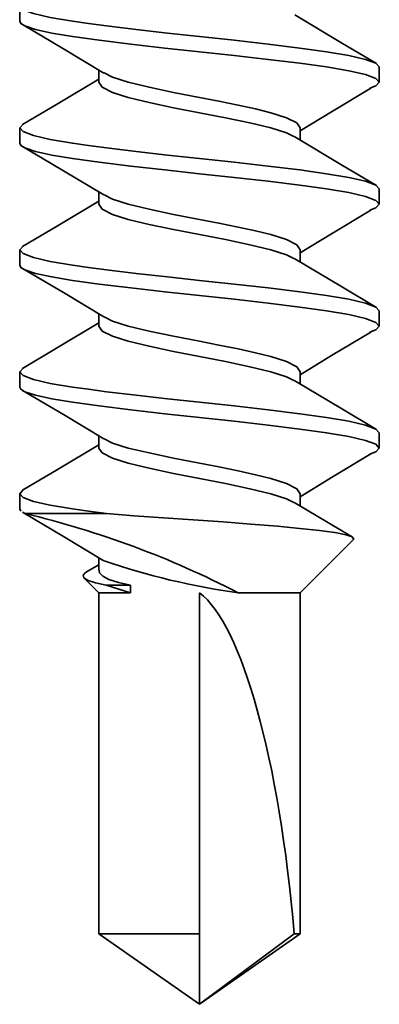
# Model space of a CAD drawing. Units: inches. Extents: x 166 to 2913, y -343 to 692.
# Drawn here: x 233 to 233, y 73 to 73 of the extents above; entities that cross this region are included whole.
import ezdxf

# ---------------------------------------------------------------- set-up
doc = ezdxf.new("R2010")
doc.units = ezdxf.units.IN
doc.header["$MEASUREMENT"] = 0
doc.layers.add('Z_DIE', color=4, linetype='Continuous', lineweight=35)

# ---------------------------------------------------------------- blocks, each defined once
blk = doc.blocks.new('CLIP+SCREW#8-18')
at = {"layer": 'Z_DIE'}
for p, q in [((-1.14047, 0.15081), (-1.14741, 0.15081)), ((-1.08491, 0.15081), (-1.09186, 0.15081)), ((-1.02936, 0.15081), (-1.0363, 0.15081)), ((-0.9738, 0.15081), (-0.98075, 0.15081)), ((-1.18929, 0.13883), (-1.21339, 0.11472)), ((-1.36874, 0.11472), (-1.40089, 0.06881)), ((-1.21339, 0.11472), (-1.36874, 0.11472)), ((-1.36874, 0.11196), (-1.36874, 0.11472)), ((-1.21339, 0.11472), (-1.21339, 0.08638)), ((-1.16825, 0.11472), (-1.17378, 0.11472)), ((-1.11269, 0.11472), (-1.11822, 0.11472)), ((-1.05714, 0.11472), (-1.06267, 0.11472)), ((-1.00158, 0.11472), (-1.00711, 0.11472)), ((-1.40089, 0.06881), (-1.36874, 0.11196)), ((-1.40089, 0.06881), (-1.36874, 0.02289)), ((-1.40089, 0.06881), (-1.36874, 0.06881)), ((-1.36874, 0.02289), (-1.36874, 0.06881)), ((-1.36874, 0.06881), (-1.21339, 0.06881)), ((-1.21339, 0.0373), (-1.21339, 0.02289)), ((-1.20992, 0.02629), (-1.21339, 0.0373)), ((-1.21339, 0.0373), (-1.20992, 0.0373)), ((-1.20992, 0.0373), (-1.20992, 0.02629)), ((-1.36874, 0.02289), (-1.21339, 0.02289)), ((-1.21339, 0.02289), (-1.20666, 0.01616)), ((-1.20389, 0.01725), (-1.20063, 0.02289)), ((-1.20302, 0.02289), (-1.19744, 0.02289)), ((-1.1773, -0.0108), (-1.1773, 0.02641)), ((-1.14742, 0.02289), (-1.14188, 0.02289)), ((-1.09186, 0.02289), (-1.08633, 0.02289)), ((-1.0363, 0.02289), (-1.03077, 0.02289)), ((-0.98075, 0.02289), (-0.97521, 0.02289)), ((-1.1773, -0.0108), (-1.17672, -0.01177)), ((-1.17519, -0.01319), (-1.16825, -0.01319)), ((-1.11963, -0.01319), (-1.11269, -0.01319)), ((-1.06408, -0.01319), (-1.05713, -0.01319)), ((-1.00852, -0.01319), (-1.00158, -0.01319)), ((-0.95297, -0.01319), (-0.94602, -0.01319))]:
    blk.add_line(p, q, dxfattribs=at)
at = {"layer": 'Z_DIE', "flags": 128}
for points in [[(-1.15015, 0.14651), (-1.1491, 0.14926), (-1.14742, 0.15081), (-1.14573, 0.14926), (-1.14394, 0.14457), (-1.14216, 0.1369), (-1.14047, 0.12679), (-1.13879, 0.1145), (-1.137, 0.10019), (-1.13521, 0.08465), (-1.13353, 0.06881), (-1.13184, 0.05297), (-1.13005, 0.03743), (-1.12827, 0.02312), (-1.12658, 0.01083), (-1.12504, 0.00145), (-1.1234, -0.00591), (-1.12175, -0.0108), (-1.12067, -0.0126), (-1.11964, -0.01319), (-1.11963, -0.01319)], [(-1.14047, 0.15081), (-1.13879, 0.14926), (-1.137, 0.14457), (-1.13521, 0.1369), (-1.13353, 0.12679), (-1.13184, 0.1145), (-1.13005, 0.10019), (-1.12827, 0.08465), (-1.12658, 0.06881), (-1.12504, 0.05424), (-1.1234, 0.03987), (-1.12175, 0.02641), (-1.12067, 0.01818), (-1.11964, 0.01083), (-1.11795, 0.00072), (-1.11617, -0.00695), (-1.11438, -0.01165), (-1.11269, -0.01319), (-1.11113, -0.01176)], [(-1.11677, 0.11231), (-1.12931, 0.1332), (-1.13891, 0.14948)], [(-1.09459, 0.14651), (-1.09354, 0.14926), (-1.09186, 0.15081), (-1.09017, 0.14926), (-1.08839, 0.14457), (-1.0866, 0.1369), (-1.08492, 0.12679), (-1.08323, 0.1145), (-1.08144, 0.10019), (-1.07966, 0.08465), (-1.07797, 0.06881), (-1.07629, 0.05297), (-1.0745, 0.03743), (-1.07271, 0.02312), (-1.07103, 0.01083), (-1.06948, 0.00145), (-1.06784, -0.00591), (-1.06619, -0.0108), (-1.06511, -0.0126), (-1.06408, -0.01319), (-1.06408, -0.01319)], [(-1.08491, 0.15081), (-1.08323, 0.14926), (-1.08144, 0.14457), (-1.07966, 0.1369), (-1.07797, 0.12679), (-1.07629, 0.1145), (-1.0745, 0.10019), (-1.07271, 0.08465), (-1.07103, 0.06881), (-1.06948, 0.05424), (-1.06784, 0.03987), (-1.06619, 0.02641), (-1.06511, 0.01818), (-1.06408, 0.01083), (-1.0624, 0.00072), (-1.06061, -0.00695), (-1.05882, -0.01165), (-1.05714, -0.01319), (-1.05557, -0.01176)], [(-1.06121, 0.11231), (-1.07375, 0.1332), (-1.08336, 0.14948)], [(-1.03904, 0.14651), (-1.03799, 0.14926), (-1.0363, 0.15081), (-1.03462, 0.14926), (-1.03283, 0.14457), (-1.03104, 0.1369), (-1.02936, 0.12679), (-1.02767, 0.1145), (-1.02589, 0.10019), (-1.0241, 0.08465), (-1.02242, 0.06881), (-1.02073, 0.05297), (-1.01894, 0.03743), (-1.01716, 0.02312), (-1.01547, 0.01083), (-1.01393, 0.00145), (-1.01229, -0.00591), (-1.01064, -0.0108), (-1.00955, -0.0126), (-1.00853, -0.01319), (-1.00852, -0.01319)], [(-1.02936, 0.15081), (-1.02767, 0.14926), (-1.02589, 0.14457), (-1.0241, 0.1369), (-1.02242, 0.12679), (-1.02073, 0.1145), (-1.01894, 0.10019), (-1.01716, 0.08465), (-1.01547, 0.06881), (-1.01393, 0.05424), (-1.01229, 0.03987), (-1.01064, 0.02641), (-1.00955, 0.01818), (-1.00853, 0.01083), (-1.00684, 0.00072), (-1.00505, -0.00695), (-1.00327, -0.01165), (-1.00158, -0.01319), (-1.00002, -0.01176)], [(-1.00566, 0.11231), (-1.0182, 0.1332), (-1.0278, 0.14948)], [(-0.98348, 0.14651), (-0.98243, 0.14926), (-0.98075, 0.15081), (-0.97906, 0.14926), (-0.97728, 0.14457), (-0.97549, 0.1369), (-0.9738, 0.12679), (-0.97212, 0.1145), (-0.97033, 0.10019), (-0.96854, 0.08465), (-0.96686, 0.06881), (-0.96517, 0.05297), (-0.96339, 0.03743), (-0.9616, 0.02312), (-0.95992, 0.01083), (-0.95837, 0.00145), (-0.95673, -0.00591), (-0.95508, -0.0108), (-0.954, -0.0126), (-0.95297, -0.01319), (-0.95297, -0.01319)], [(-0.9738, 0.15081), (-0.97212, 0.14926), (-0.97033, 0.14457), (-0.96854, 0.1369), (-0.96686, 0.12679), (-0.96517, 0.1145), (-0.96339, 0.10019), (-0.9616, 0.08465), (-0.95992, 0.06881), (-0.95837, 0.05424), (-0.95673, 0.03987), (-0.95508, 0.02641), (-0.954, 0.01818), (-0.95297, 0.01083), (-0.95129, 0.00072), (-0.9495, -0.00695), (-0.94771, -0.01165), (-0.94603, -0.01319), (-0.94446, -0.01176)], [(-0.9501, 0.11231), (-0.96264, 0.1332), (-0.97224, 0.14948)], [(-1.15014, 0.1469), (-1.1609, 0.12893), (-1.16959, 0.11472)], [(-1.09458, 0.1469), (-1.10534, 0.12893), (-1.11404, 0.11472)], [(-1.03903, 0.1469), (-1.04979, 0.12893), (-1.05848, 0.11472)], [(-0.98347, 0.1469), (-0.99423, 0.12893), (-1.00293, 0.11472)], [(-1.1773, 0.02641), (-1.17825, 0.03887), (-1.17923, 0.0524), (-1.18017, 0.06585), (-1.18113, 0.07963), (-1.18208, 0.09224), (-1.1831, 0.10436), (-1.18405, 0.11455), (-1.185, 0.12356), (-1.18595, 0.13052), (-1.18698, 0.13565), (-1.18793, 0.13838), (-1.1889, 0.13912), (-1.18918, 0.13872)], [(-1.17233, 0.11231), (-1.18486, 0.1332), (-1.18796, 0.13844)], [(-1.16825, 0.11472), (-1.16597, 0.11318), (-1.16358, 0.10854), (-1.1613, 0.10128), (-1.15962, 0.09439), (-1.15783, 0.08638), (-1.15604, 0.07768), (-1.15436, 0.06881), (-1.15209, 0.05699), (-1.14969, 0.04579), (-1.14742, 0.03634), (-1.14514, 0.02908), (-1.1432, 0.02531)], [(-1.11269, 0.11472), (-1.11042, 0.11318), (-1.10802, 0.10854), (-1.10575, 0.10128), (-1.10406, 0.09439), (-1.10228, 0.08638), (-1.10049, 0.07768), (-1.0988, 0.06881), (-1.09653, 0.05699), (-1.09413, 0.04579), (-1.09186, 0.03634), (-1.08959, 0.02908), (-1.08764, 0.02531)], [(-1.05714, 0.11472), (-1.05486, 0.11318), (-1.05247, 0.10854), (-1.05019, 0.10128), (-1.04851, 0.09439), (-1.04672, 0.08638), (-1.04493, 0.07768), (-1.04325, 0.06881), (-1.04097, 0.05699), (-1.03858, 0.04579), (-1.0363, 0.03634), (-1.03403, 0.02908), (-1.03208, 0.02531)], [(-1.00158, 0.11472), (-0.99931, 0.11318), (-0.99691, 0.10854), (-0.99464, 0.10128), (-0.99295, 0.09439), (-0.99117, 0.08638), (-0.98938, 0.07768), (-0.98769, 0.06881), (-0.98542, 0.05699), (-0.98302, 0.04579), (-0.98075, 0.03634), (-0.97847, 0.02908), (-0.97653, 0.02531)], [(-1.17236, 0.1121), (-1.17052, 0.10854), (-1.16825, 0.10128), (-1.16597, 0.09183), (-1.16358, 0.08063), (-1.1613, 0.06881), (-1.15903, 0.05699), (-1.15663, 0.04579), (-1.15436, 0.03634), (-1.15209, 0.02908), (-1.14969, 0.02444), (-1.14742, 0.02289)], [(-1.11681, 0.1121), (-1.11497, 0.10854), (-1.11269, 0.10128), (-1.11042, 0.09183), (-1.10802, 0.08063), (-1.10575, 0.06881), (-1.10347, 0.05699), (-1.10108, 0.04579), (-1.0988, 0.03634), (-1.09653, 0.02908), (-1.09413, 0.02444), (-1.09186, 0.02289)], [(-1.06125, 0.1121), (-1.05941, 0.10854), (-1.05714, 0.10128), (-1.05486, 0.09183), (-1.05247, 0.08063), (-1.05019, 0.06881), (-1.04792, 0.05699), (-1.04552, 0.04579), (-1.04325, 0.03634), (-1.04097, 0.02908), (-1.03858, 0.02444), (-1.0363, 0.02289)], [(-1.00569, 0.1121), (-1.00386, 0.10854), (-1.00158, 0.10128), (-0.99931, 0.09183), (-0.99691, 0.08063), (-0.99464, 0.06881), (-0.99236, 0.05699), (-0.98997, 0.04579), (-0.98769, 0.03634), (-0.98542, 0.02908), (-0.98302, 0.02444), (-0.98075, 0.02289)], [(-1.20992, 0.0373), (-1.20875, 0.03184), (-1.20732, 0.02747), (-1.20587, 0.02474), (-1.20422, 0.0232), (-1.20302, 0.02303)], [(-1.20393, 0.01727), (-1.2041, 0.01689), (-1.20536, 0.01572), (-1.2066, 0.0161), (-1.20782, 0.0181), (-1.2089, 0.02145), (-1.20992, 0.02629)], [(-1.19879, 0.02514), (-1.18775, 0.00676), (-1.17672, -0.01192)], [(-1.1773, 0.02641), (-1.17622, 0.01818), (-1.17519, 0.01083), (-1.17351, 0.00072), (-1.17172, -0.00695), (-1.16993, -0.01165), (-1.16825, -0.01319), (-1.16668, -0.01176)], [(-1.16669, -0.01186), (-1.15709, 0.00442), (-1.146, 0.02289)], [(-1.14323, 0.02514), (-1.13219, 0.00676), (-1.12116, -0.01192)], [(-1.11113, -0.01186), (-1.10153, 0.00442), (-1.09044, 0.02289)], [(-1.08767, 0.02514), (-1.07663, 0.00676), (-1.0656, -0.01192)], [(-1.05558, -0.01186), (-1.04598, 0.00442), (-1.03489, 0.02289)], [(-1.03212, 0.02514), (-1.02108, 0.00676), (-1.01005, -0.01192)], [(-1.00002, -0.01186), (-0.99042, 0.00442), (-0.97933, 0.02289)], [(-0.97656, 0.02514), (-0.96552, 0.00676), (-0.95449, -0.01192)], [(-1.17622, -0.0126), (-1.17519, -0.01319), (-1.17519, -0.01319)]]:
    blk.add_lwpolyline(points, dxfattribs=at)
at = {"layer": 'Z_DIE'}
for centre, radius, start, end in [((-1.58748, -0.10781), 0.42149, 13.3066, 27.4341), ((-0.8936, 0.13074), 0.32285, 187.8969, 199.059)]:
    blk.add_arc(centre, radius, start, end, dxfattribs=at)
blk.add_ellipse((-1.40089, 0.06881), major_axis=(0.19055, -0.00869), ratio=0.236606, start_param=0.190369, end_param=1.412061, dxfattribs=at)

msp = doc.modelspace()

# ---------------------------------------------------------------- block references
at = {"xscale": -1, "rotation": 270}
msp.add_blockref('CLIP+SCREW#8-18', (232.72867, 74.12909), dxfattribs=at)

doc.saveas('drawing.dxf')
